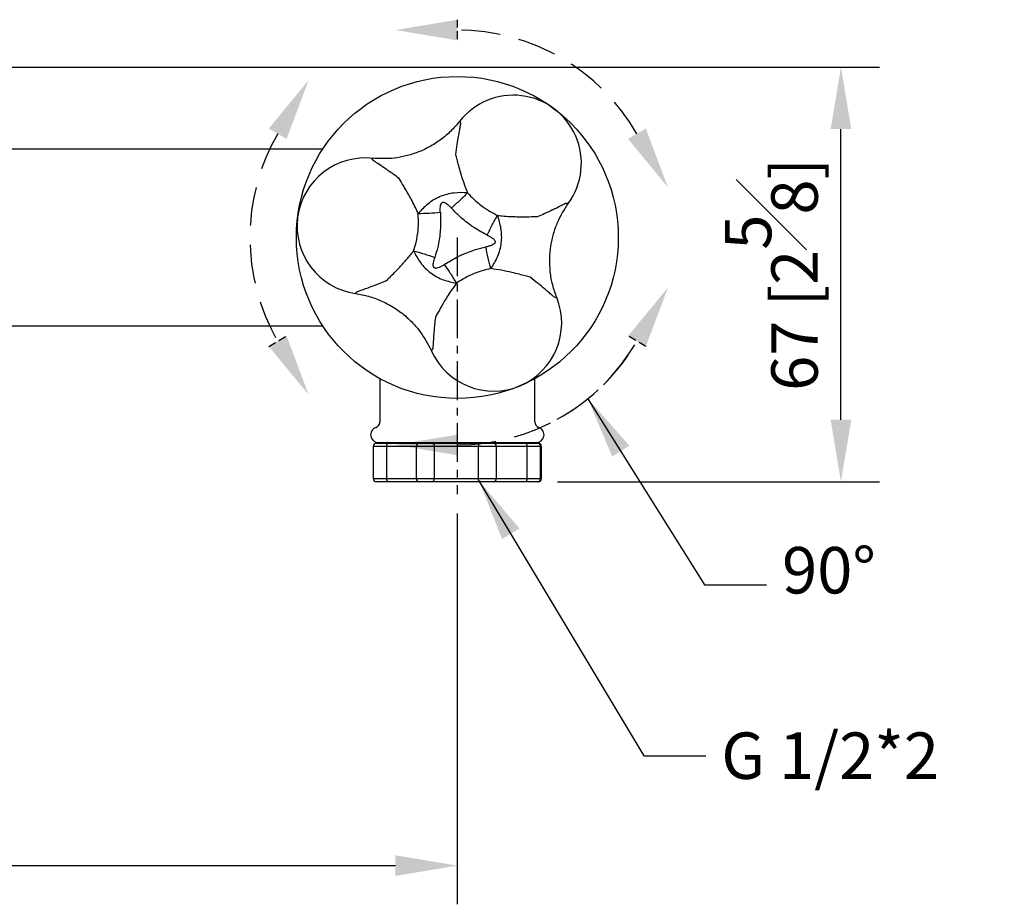
# Model space of a CAD drawing. Units: millimetres. Extents: x -668 to 210, y 0 to 351.
# Drawn here: x 72 to 103, y 65 to 94 of the extents above; entities that cross this region are included whole.
import ezdxf

# ---------------------------------------------------------------- set-up
doc = ezdxf.new("R2010")
doc.units = ezdxf.units.MM
doc.linetypes.add('CENTER', pattern=[2, 1.25, -0.25, 0.25, -0.25])
doc.linetypes.add('HIDDEN', pattern=[0.375, 0.25, -0.125])
for name, color, linetype in [('A1', 7, 'Continuous'), ('A2', 1, 'CENTER'), ('A3', 3, 'HIDDEN'), ('DIM', 6, 'Continuous')]:
    doc.layers.add(name, color=color, linetype=linetype)
doc.styles.add('勝泰-1.5', font='simplex.shx', dxfattribs={"height": 1.5, "bigfont": 'chineset.shx'})
doc.dimstyles.new('比例1', dxfattribs={"dimtxt": 1.5, "dimasz": 2, "dimexe": 1.25, "dimexo": 0.625, "dimgap": 0.5, "dimtad": 1, "dimdec": 0, "dimdsep": 46, "dimtxsty": '勝泰-1.5', "dimcen": 2.5, "dimadec": 0, "dimazin": 0, "dimtfac": 1, "dimtdec": 0, "dimtmove": 0, "dimatfit": 3, "dimfxl": 0, "dimfrac": 1, "dimarcsym": 0})
doc.dimstyles.new('比例1／5', dxfattribs={"dimtxt": 1.5, "dimasz": 2, "dimexe": 1.25, "dimexo": 0.625, "dimgap": 0.5, "dimtad": 1, "dimdec": 0, "dimlfac": 5, "dimdsep": 46, "dimtxsty": '勝泰-1.5', "dimcen": 2.5, "dimadec": 0, "dimazin": 0, "dimtfac": 1, "dimtdec": 0, "dimtmove": 0, "dimatfit": 3, "dimfxl": 0, "dimfrac": 1, "dimarcsym": 0})

# ---------------------------------------------------------------- blocks, each defined once
blk = doc.blocks.new('*D328')
at = {"layer": 'Defpoints', "color": 0}
for p in [(65.531, 92.148), (98.221, 92.148), (88.444, 78.76)]:
    blk.add_point(p, dxfattribs=at)
at = {"layer": 'DIM', "color": 0, "lineweight": -2}
for p, q in [((66.156, 92.148), (99.471, 92.148)), ((98.221, 80.76), (98.221, 90.148)), ((89.069, 78.76), (99.471, 78.76))]:
    blk.add_line(p, q, dxfattribs=at)
at = {"layer": 'DIM', "color": 0}
for points in [[(98.555, 90.148), (97.888, 90.148), (98.221, 92.148)], [(97.888, 80.76), (98.555, 80.76), (98.221, 78.76)]]:
    blk.add_solid(points, dxfattribs=at)
at = {"layer": 'DIM', "color": 0, "insert": (95.971, 85.454), "char_height": 1.5, "attachment_point": 5, "rotation": 90, "style": '勝泰-1.5'}
blk.add_mtext('67 [2{\\H1.000000x;\\S5#8;}]', dxfattribs=at)
blk = doc.blocks.new('*D331')
at = {"layer": 'Defpoints', "color": 0}
for p in [(45.233, 78.36), (85.829, 78.36), (85.829, 66.36)]:
    blk.add_point(p, dxfattribs=at)
at = {"layer": 'DIM', "color": 0, "lineweight": -2}
for p, q in [((45.233, 77.735), (45.233, 65.11)), ((85.829, 77.735), (85.829, 65.11)), ((47.233, 66.36), (83.829, 66.36))]:
    blk.add_line(p, q, dxfattribs=at)
at = {"layer": 'DIM', "color": 0}
for points in [[(47.233, 66.693), (47.233, 66.027), (45.233, 66.36)], [(83.829, 66.027), (83.829, 66.693), (85.829, 66.36)]]:
    blk.add_solid(points, dxfattribs=at)
at = {"layer": 'DIM', "color": 0, "insert": (65.531, 68.001), "char_height": 1.5, "attachment_point": 5, "style": '勝泰-1.5'}
blk.add_mtext('203 [8]', dxfattribs=at)

msp = doc.modelspace()

# ---------------------------------------------------------------- linework, layer by layer
at = {"layer": 'A1'}
for p, q in [((81.479, 89.497), (70.647, 89.497)), ((82.59, 84.894), (82.591, 84.898)), ((88.968, 84.72), (88.964, 84.718)), ((70.647, 83.799), (81.479, 83.799)), ((83.331, 82.088), (83.331, 80.698)), ((88.33, 80.697), (88.33, 82.089)), ((83.114, 79.9), (83.114, 78.86)), ((83.542, 79.9), (83.114, 79.9)), ((83.214, 80), (83.576, 80)), ((83.729, 80.004), (83.424, 80.023)), ((83.542, 79.9), (83.542, 78.86)), ((84.503, 79.9), (83.542, 79.9)), ((83.576, 80), (84.603, 80)), ((83.729, 80.004), (83.729, 80)), ((87.929, 80.004), (83.729, 80.004)), ((84.503, 79.9), (84.503, 78.86)), ((85.085, 79.9), (84.503, 79.9)), ((84.603, 80), (85.003, 80)), ((85.001, 80), (86.596, 80)), ((86.508, 79.9), (85.085, 79.9)), ((85.085, 79.9), (85.085, 78.86)), ((86.508, 78.86), (86.508, 79.9)), ((87.093, 79.9), (86.508, 79.9)), ((86.593, 80), (86.993, 80)), ((86.993, 80), (88.054, 80)), ((87.093, 78.86), (87.093, 79.9)), ((88.084, 79.9), (87.093, 79.9)), ((88.237, 80.023), (87.929, 80.004)), ((87.929, 80), (87.929, 80.004)), ((88.054, 80), (88.418, 80)), ((88.084, 78.86), (88.084, 79.9)), ((88.518, 79.9), (88.084, 79.9)), ((88.418, 80), (88.444, 80)), ((88.518, 78.86), (88.518, 79.9)), ((88.544, 79.9), (88.518, 79.9)), ((88.544, 78.86), (88.544, 79.9)), ((83.114, 78.86), (83.542, 78.86)), ((83.576, 78.76), (83.214, 78.76)), ((83.542, 78.86), (84.503, 78.86)), ((84.603, 78.76), (83.576, 78.76)), ((84.503, 78.86), (85.085, 78.86)), ((85.003, 78.76), (84.603, 78.76)), ((86.596, 78.76), (85.001, 78.76)), ((85.085, 78.86), (86.508, 78.86)), ((86.508, 78.86), (87.093, 78.86)), ((86.993, 78.76), (86.593, 78.76)), ((88.054, 78.76), (86.993, 78.76)), ((87.093, 78.86), (88.084, 78.86)), ((88.418, 78.76), (88.054, 78.76)), ((88.084, 78.86), (88.518, 78.86)), ((88.444, 78.76), (88.418, 78.76)), ((88.518, 78.86), (88.544, 78.86))]:
    msp.add_line(p, q, dxfattribs=at)
msp.add_circle((85.829, 86.648), 5.2, dxfattribs=at)
for centre, radius, start, end in [((87.636, 89.043), 2.2, 82.9669, 142.0154), ((87.636, 89.043), 2.2, 323.906, 82.9669), ((82.852, 87.015), 2.2, 82.9669, 261.9745), ((87, 83.886), 2.2, 203.9068, 22.0011), ((83.279, 80.273), 0.25, 109.2937, 270), ((83.131, 80.698), 0.2, 289.2662, 0), ((88.53, 80.697), 0.2, 180, 250.3911), ((88.379, 80.273), 0.25, 270, 70.3952), ((83.214, 79.9), 0.1, 90, 180), ((84.603, 79.9), 0.1, 90, 180), ((85.003, 79.9), 0.1, 78.3243, 90), ((86.593, 79.9), 0.1, 90, 104.2451), ((86.993, 79.9), 0.1, 0, 90), ((88.418, 79.9), 0.1, 0, 90), ((88.444, 79.9), 0.1, 0, 90), ((83.214, 78.86), 0.1, 180, 270), ((84.603, 78.86), 0.1, 180, 270), ((85.003, 78.86), 0.1, 270, 281.7167), ((86.593, 78.86), 0.1, 255.8015, 270), ((86.993, 78.86), 0.1, 270, 0), ((88.418, 78.86), 0.1, 270, 0), ((88.444, 78.86), 0.1, 270, 0)]:
    msp.add_arc(centre, radius, start, end, dxfattribs=at)
for points, knots in [([(85.906, 90.402), (85.813, 90.293), (85.626, 90.073), (85.294, 89.798), (84.936, 89.569), (84.559, 89.394), (84.175, 89.274), (83.683, 89.179), (83.316, 89.194), (83.078, 89.204)], [0, 0, 0, 0, 0.134977, 0.269567, 0.40237, 0.532079, 0.657553, 0.777856, 1, 1, 1, 1]), ([(85.933, 90.328), (85.927, 90.294), (85.914, 90.223), (85.887, 90.08), (85.854, 89.893), (85.81, 89.641), (85.783, 89.437), (85.768, 89.325)], [0, 0, 0, 0, 0.141247, 0.29969, 0.476794, 0.711043, 1, 1, 1, 1]), ([(85.908, 90.392), (85.908, 90.396), (85.909, 90.422), (85.922, 90.371), (85.933, 90.328)], [0, 0, 0, 0, 0.159743, 1, 1, 1, 1]), ([(83.113, 89.132), (83.09, 89.17), (83.063, 89.215), (83.081, 89.198), (83.085, 89.195)], [0, 0, 0, 0, 0.8299668, 1, 1, 1, 1]), ([(83.948, 88.554), (83.886, 88.601), (83.768, 88.688), (83.606, 88.801), (83.434, 88.919), (83.259, 89.036), (83.159, 89.102), (83.113, 89.132)], [0, 0, 0, 0, 0.198789, 0.373197, 0.523436, 0.781904, 1, 1, 1, 1]), ([(85.768, 89.325), (85.781, 89.274), (85.81, 89.163), (85.863, 88.966), (85.936, 88.715), (86.029, 88.416), (86.115, 88.198), (86.158, 88.091)], [0, 0, 0, 0, 0.145946, 0.314419, 0.504997, 0.755554, 1, 1, 1, 1]), ([(84.563, 87.415), (84.534, 87.483), (84.471, 87.625), (84.367, 87.831), (84.235, 88.072), (84.09, 88.321), (83.993, 88.48), (83.948, 88.554)], [0, 0, 0, 0, 0.1554055, 0.3291638, 0.4953218, 0.7653708, 1, 1, 1, 1]), ([(86.158, 88.091), (86.013, 88.096), (85.724, 88.105), (85.261, 87.988), (84.855, 87.737), (84.661, 87.522), (84.563, 87.415)], [0, 0, 0, 0, 0.250645, 0.500421, 0.750079, 1, 1, 1, 1]), ([(85.282, 87.451), (85.279, 87.513), (85.274, 87.606), (85.292, 87.712), (85.317, 87.757), (85.337, 87.776), (85.357, 87.785), (85.383, 87.788), (85.426, 87.779), (85.478, 87.748), (85.543, 87.694), (85.592, 87.645), (85.624, 87.61), (85.632, 87.601), (85.633, 87.6)], [0, 0, 0, 0, 0.2645049, 0.4011733, 0.4520743, 0.480621, 0.5121497, 0.5433604, 0.5894172, 0.6940733, 0.7980812, 0.9517369, 0.9903361, 1, 1, 1, 1]), ([(86.158, 88.091), (86.077, 88.007), (85.913, 87.84), (85.727, 87.68), (85.633, 87.6)], [0, 0, 0, 0, 0.500001, 1, 1, 1, 1]), ([(86.158, 88.091), (86.223, 88.021), (86.378, 87.854), (86.562, 87.705), (86.68, 87.621), (86.717, 87.595), (86.863, 87.497), (87.01, 87.421), (87.126, 87.361)], [0, 0, 0, 0, 0.237315, 0.565222, 0.570468, 0.591452, 0.675415, 1, 1, 1, 1]), ([(86.798, 86.721), (86.659, 86.795), (86.484, 86.888), (86.31, 87.006), (86.265, 87.038), (86.122, 87.14), (85.901, 87.318), (85.712, 87.517), (85.633, 87.6)], [0, 0, 0, 0, 0.322864, 0.407556, 0.428755, 0.434056, 0.764831, 1, 1, 1, 1]), ([(88.42, 87.324), (88.492, 87.355), (88.627, 87.414), (88.805, 87.497), (88.994, 87.587), (89.182, 87.68), (89.29, 87.734), (89.339, 87.758)], [0, 0, 0, 0, 0.198788, 0.373196, 0.523435, 0.781904, 1, 1, 1, 1]), ([(89.042, 84.704), (88.994, 84.84), (88.897, 85.112), (88.824, 85.537), (88.805, 85.961), (88.843, 86.375), (88.93, 86.767), (89.094, 87.241), (89.291, 87.552), (89.418, 87.753)], [0, 0, 0, 0, 0.134977, 0.269567, 0.402369, 0.532079, 0.657552, 0.777856, 1, 1, 1, 1]), ([(89.339, 87.758), (89.383, 87.759), (89.436, 87.76), (89.412, 87.753), (89.408, 87.751)], [0, 0, 0, 0, 0.834234, 1, 1, 1, 1]), ([(84.415, 86.212), (84.443, 86.303), (84.51, 86.521), (84.548, 86.754), (84.561, 86.898), (84.565, 86.943), (84.577, 87.119), (84.57, 87.284), (84.563, 87.415)], [0, 0, 0, 0, 0.2373145, 0.5652217, 0.5704678, 0.5914524, 0.6754155, 1, 1, 1, 1]), ([(85.282, 87.451), (85.159, 87.439), (84.914, 87.417), (84.68, 87.416), (84.563, 87.415)], [0, 0, 0, 0, 0.500001, 1, 1, 1, 1]), ([(85.282, 87.451), (85.287, 87.294), (85.294, 87.096), (85.279, 86.885), (85.274, 86.831), (85.257, 86.656), (85.213, 86.375), (85.135, 86.112), (85.103, 86.003)], [0, 0, 0, 0, 0.322864, 0.407556, 0.428755, 0.434056, 0.764831, 1, 1, 1, 1]), ([(86.798, 86.721), (86.849, 86.833), (86.952, 87.056), (87.068, 87.259), (87.126, 87.361)], [0, 0, 0, 0, 0.5, 1, 1, 1, 1]), ([(86.914, 85.642), (86.991, 85.765), (87.144, 86.011), (87.274, 86.471), (87.259, 86.948), (87.171, 87.223), (87.126, 87.361)], [0, 0, 0, 0, 0.250645, 0.500421, 0.750079, 1, 1, 1, 1]), ([(87.126, 87.361), (87.199, 87.353), (87.354, 87.336), (87.584, 87.323), (87.859, 87.317), (88.147, 87.318), (88.333, 87.322), (88.42, 87.324)], [0, 0, 0, 0, 0.1554057, 0.3291634, 0.4953216, 0.7653706, 1, 1, 1, 1]), ([(86.798, 86.721), (86.853, 86.693), (86.937, 86.65), (87.019, 86.582), (87.046, 86.537), (87.052, 86.511), (87.05, 86.488), (87.039, 86.464), (87.01, 86.432), (86.957, 86.402), (86.878, 86.373), (86.811, 86.355), (86.764, 86.345), (86.753, 86.342), (86.751, 86.342)], [0, 0, 0, 0, 0.264506, 0.401174, 0.452075, 0.480621, 0.51215, 0.543361, 0.589418, 0.694073, 0.798081, 0.951737, 0.990337, 1, 1, 1, 1]), ([(83.542, 85.257), (83.579, 85.294), (83.661, 85.374), (83.805, 85.518), (83.986, 85.707), (84.198, 85.937), (84.343, 86.121), (84.415, 86.212)], [0, 0, 0, 0, 0.145945, 0.314419, 0.504997, 0.755554, 1, 1, 1, 1]), ([(84.415, 86.212), (84.528, 86.183), (84.755, 86.125), (84.987, 86.044), (85.103, 86.003)], [0, 0, 0, 0, 0.500001, 1, 1, 1, 1]), ([(84.415, 86.212), (84.483, 86.084), (84.62, 85.828), (84.953, 85.486), (85.374, 85.26), (85.656, 85.199), (85.798, 85.168)], [0, 0, 0, 0, 0.250645, 0.500421, 0.750079, 1, 1, 1, 1]), ([(85.408, 85.773), (85.541, 85.856), (85.709, 85.961), (85.899, 86.053), (85.949, 86.076), (86.109, 86.149), (86.374, 86.251), (86.64, 86.315), (86.751, 86.342)], [0, 0, 0, 0, 0.322864, 0.407556, 0.428755, 0.434056, 0.764831, 1, 1, 1, 1]), ([(86.914, 85.642), (86.883, 85.754), (86.819, 85.979), (86.774, 86.221), (86.751, 86.342)], [0, 0, 0, 0, 0.5, 1, 1, 1, 1]), ([(85.408, 85.773), (85.356, 85.739), (85.277, 85.688), (85.176, 85.651), (85.125, 85.65), (85.099, 85.658), (85.08, 85.671), (85.065, 85.692), (85.051, 85.734), (85.052, 85.794), (85.066, 85.878), (85.085, 85.945), (85.099, 85.99), (85.102, 86.001), (85.103, 86.003)], [0, 0, 0, 0, 0.264505, 0.401174, 0.452076, 0.480621, 0.51215, 0.543361, 0.589418, 0.694074, 0.798081, 0.951738, 0.990337, 1, 1, 1, 1]), ([(85.408, 85.773), (85.479, 85.672), (85.621, 85.471), (85.739, 85.269), (85.798, 85.168)], [0, 0, 0, 0, 0.5, 1, 1, 1, 1]), ([(86.914, 85.642), (86.821, 85.62), (86.599, 85.57), (86.378, 85.485), (86.246, 85.425), (86.205, 85.406), (86.047, 85.329), (85.908, 85.239), (85.798, 85.168)], [0, 0, 0, 0, 0.237314, 0.565221, 0.570467, 0.591452, 0.675415, 1, 1, 1, 1]), ([(88.178, 85.363), (88.127, 85.377), (88.017, 85.408), (87.82, 85.46), (87.566, 85.522), (87.26, 85.592), (87.029, 85.625), (86.914, 85.642)], [0, 0, 0, 0, 0.145946, 0.314419, 0.504996, 0.755554, 1, 1, 1, 1]), ([(82.591, 84.898), (82.623, 84.91), (82.691, 84.934), (82.828, 84.982), (83.007, 85.047), (83.247, 85.135), (83.437, 85.214), (83.542, 85.257)], [0, 0, 0, 0, 0.141247, 0.299691, 0.476794, 0.711043, 1, 1, 1, 1]), ([(88.964, 84.718), (88.938, 84.74), (88.883, 84.787), (88.773, 84.882), (88.627, 85.005), (88.43, 85.168), (88.268, 85.294), (88.178, 85.363)], [0, 0, 0, 0, 0.141247, 0.299691, 0.476794, 0.711043, 1, 1, 1, 1]), ([(85.798, 85.168), (85.754, 85.109), (85.662, 84.983), (85.536, 84.791), (85.393, 84.556), (85.25, 84.306), (85.161, 84.142), (85.119, 84.066)], [0, 0, 0, 0, 0.155405, 0.329163, 0.495322, 0.765371, 1, 1, 1, 1]), ([(82.546, 84.843), (82.543, 84.842), (82.521, 84.83), (82.557, 84.865), (82.587, 84.895)], [0, 0, 0, 0, 0.1468412, 1, 1, 1, 1]), ([(82.539, 84.838), (82.681, 84.812), (82.965, 84.76), (83.369, 84.61), (83.746, 84.414), (84.086, 84.175), (84.382, 83.903), (84.71, 83.524), (84.881, 83.199), (84.992, 82.988)], [0, 0, 0, 0, 0.134977, 0.269567, 0.402369, 0.532079, 0.657553, 0.777856, 1, 1, 1, 1]), ([(89.033, 84.708), (89.037, 84.706), (89.057, 84.693), (89.01, 84.706), (88.969, 84.717)], [0, 0, 0, 0, 0.1493463, 1, 1, 1, 1]), ([(85.119, 84.066), (85.11, 83.989), (85.093, 83.843), (85.076, 83.647), (85.06, 83.438), (85.047, 83.228), (85.039, 83.108), (85.036, 83.054)], [0, 0, 0, 0, 0.1987885, 0.3731971, 0.5234357, 0.7819044, 1, 1, 1, 1]), ([(85.036, 83.054), (85.015, 83.015), (84.989, 82.969), (84.995, 82.993), (84.996, 82.997)], [0, 0, 0, 0, 0.834958, 1, 1, 1, 1]), ([(83.279, 80.023), (83.281, 80.023), (83.284, 80.023), (83.31, 80.023), (83.348, 80.023), (83.395, 80.023), (83.453, 80.023), (83.518, 80.023), (83.608, 80.023), (83.731, 80.023), (83.863, 80.023), (83.972, 80.023), (84.052, 80.023), (84.158, 80.023), (84.326, 80.023), (84.551, 80.023), (84.825, 80.023), (85.046, 80.023), (85.202, 80.023), (85.29, 80.023), (85.379, 80.023), (85.446, 80.023), (85.503, 80.023), (85.563, 80.023), (85.676, 80.023), (85.769, 80.023), (85.829, 80.023)], [0, 0, 0, 0, 0.052782, 0.105535, 0.150249, 0.195946, 0.236195, 0.280094, 0.320631, 0.384019, 0.455495, 0.481762, 0.50479, 0.540991, 0.590362, 0.666671, 0.742981, 0.819289, 0.841873, 0.864457, 0.887041, 0.909626, 0.915116, 0.930574, 0.954697, 1, 1, 1, 1]), ([(83.576, 80), (83.576, 80), (83.573, 80), (83.567, 79.996), (83.555, 79.977), (83.547, 79.953), (83.542, 79.927), (83.542, 79.909), (83.542, 79.9)], [0, 0, 0, 0, 0.004624, 0.327942, 0.568921, 0.741337, 0.870436, 1, 1, 1, 1]), ([(85.023, 79.996), (85.029, 79.995), (85.045, 79.993), (85.063, 79.977), (85.077, 79.953), (85.084, 79.927), (85.085, 79.909), (85.085, 79.9)], [0, 0, 0, 0, 0.177328, 0.472313, 0.683368, 0.8414, 1, 1, 1, 1]), ([(85.829, 80.023), (85.885, 80.023), (86.007, 80.023), (86.189, 80.023), (86.377, 80.023), (86.546, 80.023), (86.707, 80.023), (86.882, 80.023), (87.106, 80.023), (87.435, 80.023), (87.805, 80.023), (88.131, 80.023), (88.299, 80.023), (88.369, 80.023), (88.376, 80.023), (88.379, 80.023)], [0, 0, 0, 0, 0.041931, 0.091452, 0.137204, 0.184661, 0.222729, 0.263653, 0.32609, 0.410025, 0.557457, 0.704889, 0.852321, 0.92616, 1, 1, 1, 1]), ([(86.569, 79.995), (86.564, 79.994), (86.549, 79.992), (86.532, 79.977), (86.517, 79.953), (86.51, 79.927), (86.509, 79.909), (86.508, 79.9)], [0, 0, 0, 0, 0.1403408, 0.4485901, 0.6691336, 0.8342693, 1, 1, 1, 1]), ([(88.084, 79.9), (88.084, 79.909), (88.083, 79.927), (88.079, 79.953), (88.071, 79.977), (88.061, 79.996), (88.056, 80), (88.054, 80), (88.054, 80)], [0, 0, 0, 0, 0.129564, 0.258663, 0.431077, 0.672057, 0.995376, 1, 1, 1, 1]), ([(83.542, 78.86), (83.542, 78.851), (83.542, 78.833), (83.547, 78.807), (83.555, 78.783), (83.567, 78.764), (83.573, 78.76), (83.576, 78.76), (83.576, 78.76)], [0, 0, 0, 0, 0.129563, 0.258663, 0.43108, 0.672058, 0.995376, 1, 1, 1, 1]), ([(85.023, 78.764), (85.029, 78.765), (85.045, 78.767), (85.063, 78.783), (85.077, 78.807), (85.084, 78.833), (85.085, 78.851), (85.085, 78.86)], [0, 0, 0, 0, 0.1772168, 0.4722388, 0.6833257, 0.8413785, 1, 1, 1, 1]), ([(86.569, 78.765), (86.564, 78.766), (86.549, 78.768), (86.532, 78.783), (86.517, 78.807), (86.51, 78.833), (86.509, 78.851), (86.508, 78.86)], [0, 0, 0, 0, 0.140459, 0.448664, 0.66918, 0.834292, 1, 1, 1, 1]), ([(88.054, 78.76), (88.054, 78.76), (88.056, 78.76), (88.061, 78.764), (88.071, 78.783), (88.079, 78.807), (88.083, 78.833), (88.084, 78.851), (88.084, 78.86)], [0, 0, 0, 0, 0.004624, 0.327943, 0.568921, 0.741338, 0.870436, 1, 1, 1, 1])]:
    msp.add_open_spline(points, degree=3, knots=knots, dxfattribs=at)
at = {"layer": 'A2'}
msp.add_line((85.829, 86.648), (85.829, 78.36), dxfattribs=at)
at = {"layer": 'A3'}
for p, q in [((85.829, 93.681), (85.829, 93.015)), ((85.829, 93.681), (85.829, 93.015)), ((79.738, 83.131), (80.315, 83.465)), ((79.738, 83.131), (80.315, 83.465)), ((79.738, 83.131), (80.315, 83.465)), ((91.92, 83.131), (91.343, 83.465)), ((91.92, 83.131), (91.343, 83.465))]:
    msp.add_line(p, q, dxfattribs=at)
at = {"layer": 'A3', "ltscale": 5}
for start, end in [(30, 90), (150, 210), (270, 330), (298.7485, 330)]:
    msp.add_arc((85.829, 86.648), 6.7, start, end, dxfattribs=at)
at = {"layer": 'A3'}
for points in [[(85.829, 93.681), (83.829, 93.348), (85.829, 93.015)], [(79.738, 90.165), (81.027, 91.73), (80.315, 89.831)], [(91.92, 90.165), (92.632, 88.266), (91.343, 89.831)], [(91.92, 83.131), (92.632, 85.03), (91.343, 83.465)], [(79.738, 83.131), (81.027, 81.566), (80.315, 83.465)], [(85.829, 79.615), (83.829, 79.948), (85.829, 80.281)]]:
    msp.add_solid(points, dxfattribs=at)

# ---------------------------------------------------------------- texts
at = {"layer": 'DIM', "char_height": 1.5, "style": '勝泰-1.5'}
for s, insert, attachment_point in [('{90%%d}', (96.318, 74.682), 7), ('{G 1/2*2}', (94.355, 70.66), 1)]:
    msp.add_mtext(s, dxfattribs=dict(at, insert=insert, attachment_point=attachment_point))

# ---------------------------------------------------------------- dimensions: what is measured, and where the dimension line sits
at = {"layer": 'DIM'}
dim = msp.add_linear_dim(base=(98.221, 92.148), p1=(88.444, 78.76), p2=(65.531, 92.148), angle=90, dimstyle='比例1／5', override={"dimtol": 0, "dimlim": 0, "dimtp": 0, "dimtm": 0, "dimtfac": 1, "dimtdec": 0, "dimtolj": 0, "dimtzin": 8}, dxfattribs=at)
dim.commit()
dim.dimension.update_dxf_attribs({"geometry": '*D328', "text_midpoint": (98.221, 85.454), "dimtype": 160})
dim = msp.add_linear_dim(base=(85.829, 66.36), p1=(45.233, 78.36), p2=(85.829, 78.36), dimstyle='比例1／5', override={"dimtol": 0, "dimlim": 0, "dimtp": 0, "dimtm": 0, "dimtfac": 1, "dimtdec": 0, "dimtolj": 0, "dimtzin": 8}, dxfattribs=at)
dim.commit()
dim.dimension.update_dxf_attribs({"geometry": '*D331', "text_midpoint": (65.531, 68.001)})

# ---------------------------------------------------------------- leaders
at = {"layer": 'DIM', "annotation_type": 0, "has_hookline": 1, "hookline_direction": 0}
for points, dimstyle, override, text_width in [([(90.046, 81.441), (93.818, 75.432), (95.818, 75.432)], '比例1／5', {"dimtad": 0}, 3.138), ([(86.527, 78.792), (91.855, 69.91), (93.855, 69.91)], '比例1', {"dimgap": 0.5, "dimtad": 0}, 9.143)]:
    msp.add_leader(points, dimstyle=dimstyle, override=override, dxfattribs=dict(at, text_width=text_width))

doc.saveas('drawing.dxf')
